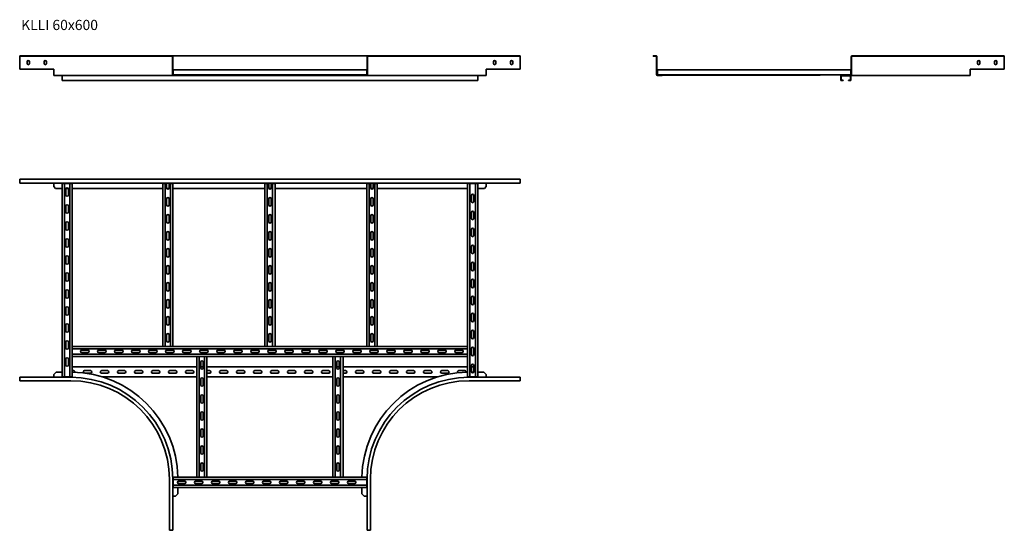
# Model space of a CAD drawing. Units: millimetres. Extents: x 3758 to 6653, y 638 to 2139.
import ezdxf

# ---------------------------------------------------------------- set-up
doc = ezdxf.new("R2010")
doc.units = ezdxf.units.MM
doc.layers.add('Symbols(DIN)', color=7, linetype='Continuous', lineweight=18)
doc.layers.add('Visible Edges(DIN)', color=7, linetype='Continuous', lineweight=35)
doc.styles.add('vergokan 3 rood', font='isocpeur.ttf')

msp = doc.modelspace()

# ---------------------------------------------------------------- linework, layer by layer
at = {"layer": 'Visible Edges(DIN)'}
for p, q in [((3758.5, 2031.6), (3758.5, 2032.8)), ((3758.5, 2032.8), (3908.5, 2032.8)), ((3758.5, 2031.6), (3908.5, 2031.6)), ((3758.5, 2031.6), (3758.5, 2030.6)), ((3758.5, 1993.8), (3758.5, 2030.6)), ((4198.5, 2032.8), (3908.5, 2032.8)), ((4198.5, 2031.6), (3908.5, 2031.6)), ((4206.2, 2032.8), (4198.5, 2032.8)), ((4198.5, 2031.6), (4198.5, 2032.8)), ((4198.5, 2031.6), (4206.2, 2031.6)), ((4781.7, 2032.8), (4206.2, 2032.8)), ((4207.2, 2030.6), (4207.2, 1993.8)), ((4208.5, 1993.8), (4208.5, 2030.6)), ((4779.5, 1993.8), (4779.5, 2030.6)), ((4780.7, 1993.8), (4780.7, 2030.6)), ((4781.7, 2032.8), (4789.5, 2032.8)), ((4789.5, 2031.6), (4781.7, 2031.6)), ((4789.5, 2031.6), (4789.5, 2032.8)), ((5079.5, 2032.8), (4789.5, 2032.8)), ((5079.5, 2031.6), (4789.5, 2031.6)), ((5229.5, 2032.8), (5079.5, 2032.8)), ((5229.5, 2031.6), (5079.5, 2031.6)), ((5229.5, 2031.6), (5229.5, 2032.8)), ((5229.5, 2031.6), (5229.5, 2030.6)), ((5229.5, 2030.6), (5229.5, 1993.8)), ((5620.3, 2032.8), (5629.6, 2032.8)), ((5620.3, 2032.8), (5620.3, 2031.6)), ((5620.3, 2031.6), (5629.6, 2031.6)), ((5630.6, 2030.6), (5630.6, 1993.8)), ((5631.9, 2030.6), (5631.9, 1993.8)), ((6202.9, 1993.8), (6202.9, 2030.6)), ((6204.1, 1993.8), (6204.1, 2030.6)), ((6205.1, 2032.8), (6212.9, 2032.8)), ((6212.9, 2031.6), (6205.1, 2031.6)), ((6212.9, 2031.6), (6212.9, 2032.8)), ((6502.9, 2032.8), (6212.9, 2032.8)), ((6502.9, 2031.6), (6212.9, 2031.6)), ((6652.9, 2032.8), (6502.9, 2032.8)), ((6652.9, 2031.6), (6502.9, 2031.6)), ((6652.9, 2031.6), (6652.9, 2032.8)), ((6652.9, 2031.6), (6652.9, 2030.6)), ((6652.9, 2030.6), (6652.9, 1993.8)), ((3780, 2010.3), (3780, 2015.3)), ((3787, 2015.3), (3787, 2010.3)), ((3830, 2010.3), (3830, 2015.3)), ((3837, 2015.3), (3837, 2010.3)), ((5151, 2010.3), (5151, 2015.3)), ((5158, 2015.3), (5158, 2010.3)), ((5201, 2010.3), (5201, 2015.3)), ((5208, 2015.3), (5208, 2010.3)), ((6574.4, 2010.3), (6574.4, 2015.3)), ((6581.4, 2015.3), (6581.4, 2010.3)), ((6624.4, 2010.3), (6624.4, 2015.3)), ((6631.4, 2015.3), (6631.4, 2010.3)), ((3758.5, 1993.8), (3858.5, 1993.8)), ((3858.5, 1993.8), (3858.5, 1977.1)), ((3858.5, 1974.8), (3858.5, 1977.1)), ((3858.5, 1974.8), (3908.5, 1974.8)), ((3883, 1974.8), (3883, 1972.8)), ((3883, 1961.8), (3883, 1972.8)), ((4209.5, 1974.8), (3908.5, 1974.8)), ((4207.2, 1977.1), (4207.2, 1993.8)), ((4207.2, 1993.8), (4208.5, 1993.8)), ((4208.5, 1993.8), (4208.5, 1977.1)), ((4209.5, 1992.1), (4208.5, 1992.1)), ((4209.5, 1977.1), (4208.5, 1977.1)), ((4209.5, 1992.1), (4778.5, 1992.1)), ((4209.5, 1992.1), (4209.5, 1990.1)), ((4209.5, 1979.1), (4209.5, 1990.1)), ((4209.5, 1979.1), (4209.5, 1977.1)), ((4209.5, 1977.1), (4778.5, 1977.1)), ((4209.5, 1976.1), (4216.7, 1976.1)), ((4216.7, 1974.8), (4209.5, 1974.8)), ((4223.7, 1976.1), (4216.7, 1976.1)), ((4216.7, 1976.1), (4216.7, 1974.8)), ((4216.7, 1974.8), (4223.7, 1974.8)), ((4223.7, 1974.8), (4223.7, 1976.1)), ((4223.7, 1976.1), (4481, 1976.1)), ((4223.7, 1974.8), (4764.2, 1974.8)), ((4481, 1976.1), (4507, 1976.1)), ((4507, 1976.1), (4764.2, 1976.1)), ((4771.2, 1976.1), (4764.2, 1976.1)), ((4764.2, 1976.1), (4764.2, 1974.8)), ((4764.2, 1974.8), (4771.2, 1974.8)), ((4771.2, 1974.8), (4771.2, 1976.1)), ((4771.2, 1976.1), (4778.5, 1976.1)), ((4778.5, 1974.8), (4771.2, 1974.8)), ((4779.5, 1992.1), (4778.5, 1992.1)), ((4778.5, 1992.1), (4778.5, 1990.1)), ((4778.5, 1979.1), (4778.5, 1990.1)), ((4778.5, 1979.1), (4778.5, 1977.1)), ((4779.5, 1977.1), (4778.5, 1977.1)), ((5079.5, 1974.8), (4778.5, 1974.8)), ((4779.5, 1977.1), (4779.5, 1993.8)), ((4779.5, 1993.8), (4780.7, 1993.8)), ((4780.7, 1993.8), (4780.7, 1977.1)), ((5129.5, 1974.8), (5079.5, 1974.8)), ((5105, 1974.8), (5105, 1972.8)), ((5105, 1961.8), (5105, 1972.8)), ((5129.5, 1977.1), (5129.5, 1993.8)), ((5129.5, 1993.8), (5229.5, 1993.8)), ((5129.5, 1977.1), (5129.5, 1974.8)), ((5630.6, 1977.1), (5630.6, 1993.8)), ((5630.6, 1993.8), (5631.9, 1993.8)), ((5631.9, 1993.8), (5631.9, 1977.1)), ((5632.9, 1992.1), (6201.9, 1992.1)), ((5632.9, 1992.1), (5632.9, 1990.1)), ((5632.9, 1979.1), (5632.9, 1990.1)), ((5632.9, 1979.1), (5632.9, 1977.1)), ((5632.9, 1977.1), (6201.9, 1977.1)), ((5632.9, 1976.1), (5632.9, 1977.1)), ((5632.9, 1976.1), (5642.3, 1976.1)), ((5642.3, 1974.8), (5632.9, 1974.8)), ((5647.3, 1976.1), (5642.3, 1976.1)), ((5642.3, 1976.1), (5642.3, 1974.8)), ((5642.3, 1974.8), (5647.3, 1974.8)), ((6111.9, 1976.1), (5647.3, 1976.1)), ((5647.3, 1974.8), (5647.3, 1976.1)), ((6111.9, 1976.1), (6111.9, 1977.1)), ((6171.9, 1972.8), (6171.9, 1961.8)), ((6172.9, 1961.8), (6172.9, 1972.8)), ((6187.6, 1974.8), (6173.9, 1974.8)), ((6173.9, 1973.8), (6199.9, 1973.8)), ((6194.6, 1976.1), (6187.6, 1976.1)), ((6187.6, 1976.1), (6187.6, 1974.8)), ((6187.6, 1974.8), (6194.6, 1974.8)), ((6194.6, 1974.8), (6194.6, 1976.1)), ((6194.6, 1976.1), (6201.9, 1976.1)), ((6201.9, 1974.8), (6194.6, 1974.8)), ((6200.9, 1972.8), (6200.9, 1961.8)), ((6201.9, 1992.1), (6201.9, 1990.1)), ((6201.9, 1992.1), (6202.9, 1992.1)), ((6201.9, 1979.1), (6201.9, 1990.1)), ((6201.9, 1979.1), (6201.9, 1977.1)), ((6201.9, 1977.1), (6202.9, 1977.1)), ((6502.9, 1974.8), (6201.9, 1974.8)), ((6201.9, 1961.8), (6201.9, 1972.8)), ((6202.9, 1977.1), (6202.9, 1993.8)), ((6202.9, 1993.8), (6204.1, 1993.8)), ((6204.1, 1993.8), (6204.1, 1977.1)), ((6552.9, 1974.8), (6502.9, 1974.8)), ((6552.9, 1977.1), (6552.9, 1993.8)), ((6552.9, 1993.8), (6652.9, 1993.8)), ((6552.9, 1977.1), (6552.9, 1974.8)), ((3883, 1961.8), (3883, 1959.8)), ((3883, 1959.8), (5105, 1959.8)), ((5105, 1961.8), (5105, 1959.8)), ((6178.9, 1960.8), (6173.9, 1960.8)), ((6173.9, 1959.8), (6178.9, 1959.8)), ((6178.9, 1959.8), (6178.9, 1960.8)), ((6199.9, 1960.8), (6194.9, 1960.8)), ((6194.9, 1959.8), (6194.9, 1960.8)), ((6194.9, 1959.8), (6199.9, 1959.8)), ((3758.5, 1670.1), (3758.5, 1660.8)), ((3758.5, 1670.1), (5229.5, 1670.1)), ((3758.5, 1658.5), (3758.5, 1660.8)), ((5229.5, 1658.5), (3758.5, 1658.5)), ((3858.5, 1658.5), (3858.5, 1657.5)), ((3858.5, 1657.5), (3858.5, 1648.1)), ((3885, 1657.5), (3883, 1657.5)), ((3883, 1657.5), (3883, 1088.5)), ((3885, 1657.5), (3890, 1657.5)), ((3890, 1088.5), (3890, 1657.5)), ((3890, 1657.5), (3906, 1657.5)), ((3906, 1657.5), (3911, 1657.5)), ((3906, 1088.5), (3906, 1657.5)), ((3913, 1657.5), (3911, 1657.5)), ((3913, 1657.5), (3913, 1178.5)), ((4179, 1178.5), (4179, 1657.5)), ((4179, 1657.5), (4181, 1657.5)), ((4186, 1657.5), (4181, 1657.5)), ((4186, 1657.5), (4190.5, 1657.5)), ((4186, 1657.5), (4186, 1178.5)), ((4190.5, 1644.5), (4190.5, 1657.5)), ((4197.5, 1657.5), (4197.5, 1644.5)), ((4197.5, 1657.5), (4202, 1657.5)), ((4207, 1657.5), (4202, 1657.5)), ((4202, 1657.5), (4202, 1178.5)), ((4207, 1657.5), (4209, 1657.5)), ((4209, 1178.5), (4209, 1657.5)), ((4479, 1178.5), (4479, 1657.5)), ((4479, 1657.5), (4481, 1657.5)), ((4486, 1657.5), (4481, 1657.5)), ((4486, 1657.5), (4490.5, 1657.5)), ((4486, 1657.5), (4486, 1178.5)), ((4490.5, 1644.5), (4490.5, 1657.5)), ((4497.5, 1657.5), (4497.5, 1644.5)), ((4497.5, 1657.5), (4502, 1657.5)), ((4507, 1657.5), (4502, 1657.5)), ((4502, 1657.5), (4502, 1178.5)), ((4507, 1657.5), (4509, 1657.5)), ((4509, 1178.5), (4509, 1657.5)), ((4779, 1178.5), (4779, 1657.5)), ((4779, 1657.5), (4781, 1657.5)), ((4786, 1657.5), (4781, 1657.5)), ((4786, 1657.5), (4790.5, 1657.5)), ((4786, 1657.5), (4786, 1178.5)), ((4790.5, 1644.5), (4790.5, 1657.5)), ((4797.5, 1657.5), (4797.5, 1644.5)), ((4797.5, 1657.5), (4802, 1657.5)), ((4807, 1657.5), (4802, 1657.5)), ((4802, 1657.5), (4802, 1178.5)), ((4807, 1657.5), (4809, 1657.5)), ((4809, 1178.5), (4809, 1657.5)), ((5075, 1178.5), (5075, 1657.5)), ((5075, 1657.5), (5077, 1657.5)), ((5082, 1657.5), (5077, 1657.5)), ((5082, 1657.5), (5098, 1657.5)), ((5082, 1657.5), (5082, 1088.5)), ((5103, 1657.5), (5098, 1657.5)), ((5098, 1657.5), (5098, 1088.5)), ((5103, 1657.5), (5105, 1657.5)), ((5105, 1088.5), (5105, 1657.5)), ((5129.5, 1657.5), (5129.5, 1658.5)), ((5129.5, 1648.1), (5129.5, 1657.5)), ((5229.5, 1670.1), (5229.5, 1660.8)), ((5229.5, 1658.5), (5229.5, 1660.8)), ((3863.5, 1643.1), (3858.5, 1648.1)), ((3863.5, 1643.1), (3883, 1643.1)), ((3894.5, 1623.5), (3894.5, 1641.5)), ((3894.9, 1643.1), (3901.1, 1643.1)), ((3901.5, 1641.5), (3901.5, 1623.5)), ((3913, 1643.1), (4179, 1643.1)), ((4190.7, 1643.1), (4197.2, 1643.1)), ((4209, 1643.1), (4479, 1643.1)), ((4490.7, 1643.1), (4497.2, 1643.1)), ((4509, 1643.1), (4779, 1643.1)), ((4790.7, 1643.1), (4797.2, 1643.1)), ((4809, 1643.1), (5075, 1643.1)), ((5086.5, 1604.5), (5086.5, 1622.5)), ((5093.5, 1622.5), (5093.5, 1604.5)), ((5105, 1643.1), (5124.5, 1643.1)), ((5129.5, 1648.1), (5124.5, 1643.1)), ((4190.5, 1594.5), (4190.5, 1612.5)), ((4197.5, 1612.5), (4197.5, 1594.5)), ((4490.5, 1594.5), (4490.5, 1612.5)), ((4497.5, 1612.5), (4497.5, 1594.5)), ((4790.5, 1594.5), (4790.5, 1612.5)), ((4797.5, 1612.5), (4797.5, 1594.5)), ((3894.5, 1573.5), (3894.5, 1591.5)), ((3901.5, 1591.5), (3901.5, 1573.5)), ((5086.5, 1554.5), (5086.5, 1572.5)), ((5093.5, 1572.5), (5093.5, 1554.5)), ((3894.5, 1523.5), (3894.5, 1541.5)), ((3901.5, 1541.5), (3901.5, 1523.5)), ((4190.5, 1544.5), (4190.5, 1562.5)), ((4197.5, 1562.5), (4197.5, 1544.5)), ((4490.5, 1544.5), (4490.5, 1562.5)), ((4497.5, 1562.5), (4497.5, 1544.5)), ((4790.5, 1544.5), (4790.5, 1562.5)), ((4797.5, 1562.5), (4797.5, 1544.5)), ((4190.5, 1494.5), (4190.5, 1512.5)), ((4197.5, 1512.5), (4197.5, 1494.5)), ((4490.5, 1494.5), (4490.5, 1512.5)), ((4497.5, 1512.5), (4497.5, 1494.5)), ((4790.5, 1494.5), (4790.5, 1512.5)), ((4797.5, 1512.5), (4797.5, 1494.5)), ((5086.5, 1504.5), (5086.5, 1522.5)), ((5093.5, 1522.5), (5093.5, 1504.5)), ((3894.5, 1473.5), (3894.5, 1491.5)), ((3901.5, 1491.5), (3901.5, 1473.5)), ((4190.5, 1444.5), (4190.5, 1462.5)), ((4197.5, 1462.5), (4197.5, 1444.5)), ((4490.5, 1444.5), (4490.5, 1462.5)), ((4497.5, 1462.5), (4497.5, 1444.5)), ((4790.5, 1444.5), (4790.5, 1462.5)), ((4797.5, 1462.5), (4797.5, 1444.5)), ((5086.5, 1454.5), (5086.5, 1472.5)), ((5093.5, 1472.5), (5093.5, 1454.5)), ((3894.5, 1423.5), (3894.5, 1441.5)), ((3901.5, 1441.5), (3901.5, 1423.5)), ((5086.5, 1404.5), (5086.5, 1422.5)), ((5093.5, 1422.5), (5093.5, 1404.5)), ((3894.5, 1373.5), (3894.5, 1391.5)), ((3901.5, 1391.5), (3901.5, 1373.5)), ((4190.5, 1394.5), (4190.5, 1412.5)), ((4197.5, 1412.5), (4197.5, 1394.5)), ((4490.5, 1394.5), (4490.5, 1412.5)), ((4497.5, 1412.5), (4497.5, 1394.5)), ((4790.5, 1394.5), (4790.5, 1412.5)), ((4797.5, 1412.5), (4797.5, 1394.5)), ((4190.5, 1344.5), (4190.5, 1362.5)), ((4197.5, 1362.5), (4197.5, 1344.5)), ((4490.5, 1344.5), (4490.5, 1362.5)), ((4497.5, 1362.5), (4497.5, 1344.5)), ((4790.5, 1344.5), (4790.5, 1362.5)), ((4797.5, 1362.5), (4797.5, 1344.5)), ((5086.5, 1354.5), (5086.5, 1372.5)), ((5093.5, 1372.5), (5093.5, 1354.5)), ((3894.5, 1323.5), (3894.5, 1341.5)), ((3901.5, 1341.5), (3901.5, 1323.5)), ((4190.5, 1294.5), (4190.5, 1312.5)), ((4197.5, 1312.5), (4197.5, 1294.5)), ((4490.5, 1294.5), (4490.5, 1312.5)), ((4497.5, 1312.5), (4497.5, 1294.5)), ((4790.5, 1294.5), (4790.5, 1312.5)), ((4797.5, 1312.5), (4797.5, 1294.5)), ((5086.5, 1304.5), (5086.5, 1322.5)), ((5093.5, 1322.5), (5093.5, 1304.5)), ((3894.5, 1273.5), (3894.5, 1291.5)), ((3901.5, 1291.5), (3901.5, 1273.5)), ((4190.5, 1244.5), (4190.5, 1262.5)), ((4197.5, 1262.5), (4197.5, 1244.5)), ((4490.5, 1244.5), (4490.5, 1262.5)), ((4497.5, 1262.5), (4497.5, 1244.5)), ((4790.5, 1244.5), (4790.5, 1262.5)), ((4797.5, 1262.5), (4797.5, 1244.5)), ((5086.5, 1254.5), (5086.5, 1272.5)), ((5093.5, 1272.5), (5093.5, 1254.5)), ((3894.5, 1223.5), (3894.5, 1241.5)), ((3901.5, 1241.5), (3901.5, 1223.5)), ((5086.5, 1204.5), (5086.5, 1222.5)), ((5093.5, 1222.5), (5093.5, 1204.5)), ((3894.5, 1173.5), (3894.5, 1191.5)), ((3901.5, 1191.5), (3901.5, 1173.5)), ((4190.5, 1194.5), (4190.5, 1212.5)), ((4197.5, 1212.5), (4197.5, 1194.5)), ((4490.5, 1194.5), (4490.5, 1212.5)), ((4497.5, 1212.5), (4497.5, 1194.5)), ((4790.5, 1194.5), (4790.5, 1212.5)), ((4797.5, 1212.5), (4797.5, 1194.5)), ((4179.2, 1178.5), (3913, 1178.5)), ((3913, 1176.5), (3913, 1178.5)), ((3913, 1176.5), (3913, 1171.5)), ((3913, 1171.5), (5075, 1171.5)), ((3913, 1171.5), (3913, 1155.5)), ((3941, 1167), (3959, 1167)), ((3959, 1160), (3941, 1160)), ((3991, 1167), (4009, 1167)), ((4009, 1160), (3991, 1160)), ((4041, 1167), (4059, 1167)), ((4059, 1160), (4041, 1160)), ((4091, 1167), (4109, 1167)), ((4109, 1160), (4091, 1160)), ((4141, 1167), (4159, 1167)), ((4159, 1160), (4141, 1160)), ((4179.2, 1178.5), (4181, 1178.5)), ((4186, 1178.5), (4181, 1178.5)), ((4202, 1178.5), (4186, 1178.5)), ((4191, 1167), (4209, 1167)), ((4209, 1160), (4191, 1160)), ((4207, 1178.5), (4202, 1178.5)), ((4207, 1178.5), (4208.7, 1178.5)), ((4479.2, 1178.5), (4208.7, 1178.5)), ((4241, 1167), (4259, 1167)), ((4259, 1160), (4241, 1160)), ((4291, 1167), (4309, 1167)), ((4309, 1160), (4291, 1160)), ((4341, 1167), (4359, 1167)), ((4359, 1160), (4341, 1160)), ((4391, 1167), (4409, 1167)), ((4409, 1160), (4391, 1160)), ((4441, 1167), (4459, 1167)), ((4459, 1160), (4441, 1160)), ((4479.2, 1178.5), (4481, 1178.5)), ((4486, 1178.5), (4481, 1178.5)), ((4502, 1178.5), (4486, 1178.5)), ((4491, 1167), (4509, 1167)), ((4509, 1160), (4491, 1160)), ((4507, 1178.5), (4502, 1178.5)), ((4507, 1178.5), (4508.7, 1178.5)), ((4779.2, 1178.5), (4508.7, 1178.5)), ((4541, 1167), (4559, 1167)), ((4559, 1160), (4541, 1160)), ((4591, 1167), (4609, 1167)), ((4609, 1160), (4591, 1160)), ((4641, 1167), (4659, 1167)), ((4659, 1160), (4641, 1160)), ((4691, 1167), (4709, 1167)), ((4709, 1160), (4691, 1160)), ((4741, 1167), (4759, 1167)), ((4759, 1160), (4741, 1160)), ((4779.2, 1178.5), (4781, 1178.5)), ((4786, 1178.5), (4781, 1178.5)), ((4802, 1178.5), (4786, 1178.5)), ((4791, 1167), (4809, 1167)), ((4809, 1160), (4791, 1160)), ((4807, 1178.5), (4802, 1178.5)), ((4807, 1178.5), (4808.7, 1178.5)), ((5075, 1178.5), (4808.7, 1178.5)), ((4841, 1167), (4859, 1167)), ((4859, 1160), (4841, 1160)), ((4891, 1167), (4909, 1167)), ((4909, 1160), (4891, 1160)), ((4941, 1167), (4959, 1167)), ((4959, 1160), (4941, 1160)), ((4991, 1167), (5009, 1167)), ((5009, 1160), (4991, 1160)), ((5041, 1167), (5059, 1167)), ((5059, 1160), (5041, 1160)), ((5075, 1176.5), (5075, 1178.5)), ((5075, 1176.5), (5075, 1171.5)), ((5075, 1155.5), (5075, 1171.5)), ((5086.5, 1154.5), (5086.5, 1172.5)), ((5093.5, 1172.5), (5093.5, 1154.5)), ((3894.5, 1123.5), (3894.5, 1141.5)), ((3901.5, 1141.5), (3901.5, 1123.5)), ((3913, 1155.5), (3913, 1150.5)), ((3913, 1155.5), (5075, 1155.5)), ((3913, 1148.5), (3913, 1150.5)), ((4279, 1148.5), (3913, 1148.5)), ((3913, 1148.5), (3913, 1088.5)), ((4281, 1148.5), (4279, 1148.5)), ((4279, 1148.5), (4279, 793.5)), ((4281, 1148.5), (4286, 1148.5)), ((4302, 1148.5), (4286, 1148.5)), ((4286, 793.5), (4286, 1148.5)), ((4290.5, 1114.5), (4290.5, 1132.5)), ((4297.5, 1132.5), (4297.5, 1114.5)), ((4302, 1148.5), (4307, 1148.5)), ((4302, 793.5), (4302, 1148.5)), ((4309, 1148.5), (4307, 1148.5)), ((4679, 1148.5), (4309, 1148.5)), ((4309, 1148.5), (4309, 793.5)), ((4681, 1148.5), (4679, 1148.5)), ((4679, 1148.5), (4679, 793.5)), ((4681, 1148.5), (4686, 1148.5)), ((4702, 1148.5), (4686, 1148.5)), ((4686, 793.5), (4686, 1148.5)), ((4690.5, 1114.5), (4690.5, 1132.5)), ((4697.5, 1132.5), (4697.5, 1114.5)), ((4702, 1148.5), (4707, 1148.5)), ((4702, 793.5), (4702, 1148.5)), ((4709, 1148.5), (4707, 1148.5)), ((5075, 1148.5), (4709, 1148.5)), ((4709, 1148.5), (4709, 793.5)), ((5075, 1155.5), (5075, 1150.5)), ((5075, 1148.5), (5075, 1150.5)), ((5075, 1088.5), (5075, 1148.5)), ((3858.5, 1095.8), (3865.5, 1102.8)), ((3865.5, 1102.8), (3883, 1102.8)), ((3913, 1118.5), (4279, 1118.5)), ((3913, 1107), (3917, 1107)), ((3949, 1107), (3967, 1107)), ((3967, 1100), (3950, 1100)), ((3999, 1107), (4017, 1107)), ((4017, 1100), (3999, 1100)), ((4049, 1107), (4067, 1107)), ((4067, 1100), (4049, 1100)), ((4099, 1107), (4117, 1107)), ((4117, 1100), (4099, 1100)), ((4149, 1107), (4167, 1107)), ((4167, 1100), (4149, 1100)), ((4199, 1107), (4217, 1107)), ((4217, 1100), (4199, 1100)), ((4249, 1107), (4267, 1107)), ((4267, 1100), (4249, 1100)), ((4290.5, 1118.5), (4297.5, 1118.5)), ((4309, 1118.5), (4679, 1118.5)), ((4309, 1107), (4317, 1107)), ((4317, 1100), (4309, 1100)), ((4349, 1107), (4367, 1107)), ((4367, 1100), (4349, 1100)), ((4399, 1107), (4417, 1107)), ((4417, 1100), (4399, 1100)), ((4449, 1107), (4467, 1107)), ((4467, 1100), (4449, 1100)), ((4499, 1107), (4517, 1107)), ((4517, 1100), (4499, 1100)), ((4549, 1107), (4567, 1107)), ((4567, 1100), (4549, 1100)), ((4599, 1107), (4617, 1107)), ((4617, 1100), (4599, 1100)), ((4649, 1107), (4667, 1107)), ((4667, 1100), (4649, 1100)), ((4690.5, 1118.5), (4697.5, 1118.5)), ((4709, 1118.5), (5075, 1118.5)), ((4709, 1107), (4717, 1107)), ((4717, 1100), (4709, 1100)), ((4749, 1107), (4767, 1107)), ((4767, 1100), (4749, 1100)), ((4799, 1107), (4817, 1107)), ((4817, 1100), (4799, 1100)), ((4849, 1107), (4867, 1107)), ((4867, 1100), (4849, 1100)), ((4899, 1107), (4917, 1107)), ((4917, 1100), (4899, 1100)), ((4949, 1107), (4967, 1107)), ((4967, 1100), (4949, 1100)), ((4999, 1107), (5017, 1107)), ((5017, 1100), (4999, 1100)), ((5049, 1107), (5067, 1107)), ((5086.5, 1104.5), (5086.5, 1122.5)), ((5086.5, 1118.5), (5093.5, 1118.5)), ((5093, 1102.8), (5086.9, 1102.8)), ((5093.5, 1122.5), (5093.5, 1104.5)), ((5122.5, 1102.8), (5105, 1102.8)), ((5122.5, 1102.8), (5129.5, 1095.8)), ((3908.5, 1087.5), (3758.5, 1087.5)), ((3758.5, 1085.3), (3758.5, 1087.5)), ((3758.5, 1085.3), (3758.5, 1077.5)), ((3758.5, 1077.5), (3908.5, 1077.5)), ((3858.5, 1095.8), (3858.5, 1088.5)), ((3858.5, 1088.5), (3858.5, 1087.5)), ((3885, 1088.5), (3883, 1088.5)), ((3885, 1088.5), (3890, 1088.5)), ((3906, 1088.5), (3890, 1088.5)), ((3906, 1088.5), (3911, 1088.5)), ((3913, 1088.5), (3911, 1088.5)), ((4002.2, 1088.5), (4279, 1088.5)), ((4290.5, 1064.5), (4290.5, 1082.5)), ((4297.5, 1082.5), (4297.5, 1064.5)), ((4309, 1088.5), (4679, 1088.5)), ((4690.5, 1064.5), (4690.5, 1082.5)), ((4697.5, 1082.5), (4697.5, 1064.5)), ((4709, 1088.5), (4985.7, 1088.5)), ((5075, 1088.5), (5077, 1088.5)), ((5082, 1088.5), (5077, 1088.5)), ((5229.5, 1087.5), (5079.5, 1087.5)), ((5229.5, 1077.5), (5079.5, 1077.5)), ((5098, 1088.5), (5082, 1088.5)), ((5103, 1088.5), (5098, 1088.5)), ((5103, 1088.5), (5105, 1088.5)), ((5129.5, 1088.5), (5129.5, 1095.8)), ((5129.5, 1087.5), (5129.5, 1088.5)), ((5229.5, 1085.3), (5229.5, 1087.5)), ((5229.5, 1085.3), (5229.5, 1077.5)), ((4290.5, 1014.5), (4290.5, 1032.5)), ((4297.5, 1032.5), (4297.5, 1014.5)), ((4690.5, 1014.5), (4690.5, 1032.5)), ((4697.5, 1032.5), (4697.5, 1014.5)), ((4290.5, 964.5), (4290.5, 982.5)), ((4297.5, 982.5), (4297.5, 964.5)), ((4690.5, 964.5), (4690.5, 982.5)), ((4697.5, 982.5), (4697.5, 964.5)), ((4290.5, 914.5), (4290.5, 932.5)), ((4297.5, 932.5), (4297.5, 914.5)), ((4690.5, 914.5), (4690.5, 932.5)), ((4697.5, 932.5), (4697.5, 914.5)), ((4290.5, 864.5), (4290.5, 882.5)), ((4297.5, 882.5), (4297.5, 864.5)), ((4690.5, 864.5), (4690.5, 882.5)), ((4697.5, 882.5), (4697.5, 864.5)), ((4290.5, 814.5), (4290.5, 832.5)), ((4297.5, 832.5), (4297.5, 814.5)), ((4690.5, 814.5), (4690.5, 832.5)), ((4697.5, 832.5), (4697.5, 814.5)), ((4198.5, 637.5), (4198.5, 787.5)), ((4208.5, 637.5), (4208.5, 787.5)), ((4209.5, 793.5), (4279, 793.5)), ((4209.5, 793.5), (4209.5, 791.5)), ((4209.5, 786.5), (4209.5, 791.5)), ((4209.5, 770.5), (4209.5, 786.5)), ((4778.5, 786.5), (4209.5, 786.5)), ((4223.7, 775.5), (4223.7, 781.5)), ((4225.5, 782), (4243.5, 782)), ((4275.5, 782), (4293.5, 782)), ((4281, 793.5), (4279, 793.5)), ((4281, 793.5), (4286, 793.5)), ((4286, 793.5), (4302, 793.5)), ((4302, 793.5), (4307, 793.5)), ((4309, 793.5), (4307, 793.5)), ((4309, 793.5), (4679, 793.5)), ((4325.5, 782), (4343.5, 782)), ((4375.5, 782), (4393.5, 782)), ((4425.5, 782), (4443.5, 782)), ((4475.5, 782), (4493.5, 782)), ((4525.5, 782), (4543.5, 782)), ((4575.5, 782), (4593.5, 782)), ((4625.5, 782), (4643.5, 782)), ((4675.5, 782), (4693.5, 782)), ((4681, 793.5), (4679, 793.5)), ((4681, 793.5), (4686, 793.5)), ((4686, 793.5), (4702, 793.5)), ((4702, 793.5), (4707, 793.5)), ((4709, 793.5), (4707, 793.5)), ((4709, 793.5), (4778.5, 793.5)), ((4725.5, 782), (4743.5, 782)), ((4778.5, 793.5), (4778.5, 791.5)), ((4778.5, 786.5), (4778.5, 791.5)), ((4778.5, 786.5), (4778.5, 770.5)), ((4779.5, 787.5), (4779.5, 637.5)), ((4789.5, 637.5), (4789.5, 787.5)), ((4209.5, 765.5), (4209.5, 770.5)), ((4778.5, 770.5), (4209.5, 770.5)), ((4209.5, 765.5), (4209.5, 763.5)), ((4209.5, 763.5), (4778.5, 763.5)), ((4223.7, 744.5), (4223.7, 763.5)), ((4243.5, 775), (4225.5, 775)), ((4293.5, 775), (4275.5, 775)), ((4343.5, 775), (4325.5, 775)), ((4393.5, 775), (4375.5, 775)), ((4443.5, 775), (4425.5, 775)), ((4493.5, 775), (4475.5, 775)), ((4543.5, 775), (4525.5, 775)), ((4593.5, 775), (4575.5, 775)), ((4643.5, 775), (4625.5, 775)), ((4693.5, 775), (4675.5, 775)), ((4743.5, 775), (4725.5, 775)), ((4764.2, 744.5), (4764.2, 763.5)), ((4778.5, 765.5), (4778.5, 770.5)), ((4778.5, 765.5), (4778.5, 763.5)), ((4208.5, 737.5), (4209.5, 737.5)), ((4209.5, 737.5), (4216.7, 737.5)), ((4223.7, 744.5), (4216.7, 737.5)), ((4771.2, 737.5), (4764.2, 744.5)), ((4771.2, 737.5), (4778.5, 737.5)), ((4778.5, 737.5), (4779.5, 737.5)), ((4206.2, 637.5), (4198.5, 637.5)), ((4206.2, 637.5), (4208.5, 637.5)), ((4781.7, 637.5), (4779.5, 637.5)), ((4781.7, 637.5), (4789.5, 637.5))]:
    msp.add_line(p, q, dxfattribs=at)
for centre, radius, start, end in [((4206.2, 2030.6), 2.25, 0, 90), ((4206.2, 2030.6), 1, 0, 90), ((4781.7, 2030.6), 2.25, 90, 180), ((4781.7, 2030.6), 1, 90, 180), ((5629.6, 2030.6), 2.25, 0, 90), ((5629.6, 2030.6), 1, 0, 90), ((6205.1, 2030.6), 2.25, 90, 180), ((6205.1, 2030.6), 1, 90, 180), ((3783.5, 2015.3), 3.5, 0, 180), ((3783.5, 2010.3), 3.5, 180, 0), ((3833.5, 2015.3), 3.5, 0, 180), ((3833.5, 2010.3), 3.5, 180, 0), ((5154.5, 2015.3), 3.5, 0, 180), ((5154.5, 2010.3), 3.5, 180, 0), ((5204.5, 2015.3), 3.5, 0, 180), ((5204.5, 2010.3), 3.5, 180, 0), ((6577.9, 2015.3), 3.5, 0, 180), ((6577.9, 2010.3), 3.5, 180, 0), ((6627.9, 2015.3), 3.5, 0, 180), ((6627.9, 2010.3), 3.5, 180, 0), ((4209.5, 1977.1), 2.25, 180, 270), ((4209.5, 1977.1), 1, 180, 270), ((4207, 1978.1), 2, 320.3162, 330), ((4481, 1978.1), 2, 210, 270), ((4507, 1978.1), 2, 270, 330), ((4778.5, 1977.1), 2.25, 270, 0), ((4778.5, 1977.1), 1, 270, 0), ((4781, 1978.1), 2, 210, 219.6838), ((5632.9, 1977.1), 2.25, 180, 270), ((5632.9, 1977.1), 1, 180, 270), ((6173.9, 1972.8), 2, 90, 180), ((6173.9, 1972.8), 1, 90, 180), ((6199.9, 1972.8), 2, 0, 90), ((6199.9, 1972.8), 1, 0, 90), ((6201.9, 1977.1), 2.25, 270, 0), ((6201.9, 1977.1), 1, 270, 0), ((6173.9, 1961.8), 2, 180, 270), ((6173.9, 1961.8), 1, 180, 270), ((6199.9, 1961.8), 2, 270, 0), ((6199.9, 1961.8), 1, 270, 0), ((3898, 1641.5), 3.5, 0, 180), ((3898, 1623.5), 3.5, 180, 0), ((4194, 1644.5), 3.5, 180, 0), ((4494, 1644.5), 3.5, 180, 0), ((4794, 1644.5), 3.5, 180, 0), ((5090, 1622.5), 3.5, 0, 180), ((3898, 1591.5), 3.5, 0, 180), ((4194, 1612.5), 3.5, 0, 180), ((4194, 1594.5), 3.5, 180, 0), ((4494, 1612.5), 3.5, 0, 180), ((4494, 1594.5), 3.5, 180, 0), ((4794, 1612.5), 3.5, 0, 180), ((4794, 1594.5), 3.5, 180, 0), ((5090, 1604.5), 3.5, 180, 0), ((3898, 1573.5), 3.5, 180, 0), ((4194, 1562.5), 3.5, 0, 180), ((4494, 1562.5), 3.5, 0, 180), ((4794, 1562.5), 3.5, 0, 180), ((5090, 1572.5), 3.5, 0, 180), ((3898, 1541.5), 3.5, 0, 180), ((4194, 1544.5), 3.5, 180, 0), ((4494, 1544.5), 3.5, 180, 0), ((4794, 1544.5), 3.5, 180, 0), ((5090, 1554.5), 3.5, 180, 0), ((3898, 1523.5), 3.5, 180, 0), ((4194, 1512.5), 3.5, 0, 180), ((4494, 1512.5), 3.5, 0, 180), ((4794, 1512.5), 3.5, 0, 180), ((5090, 1522.5), 3.5, 0, 180), ((3898, 1491.5), 3.5, 0, 180), ((4194, 1494.5), 3.5, 180, 0), ((4494, 1494.5), 3.5, 180, 0), ((4794, 1494.5), 3.5, 180, 0), ((5090, 1504.5), 3.5, 180, 0), ((3898, 1473.5), 3.5, 180, 0), ((4194, 1462.5), 3.5, 0, 180), ((4494, 1462.5), 3.5, 0, 180), ((4794, 1462.5), 3.5, 0, 180), ((5090, 1472.5), 3.5, 0, 180), ((5090, 1454.5), 3.5, 180, 0), ((3898, 1441.5), 3.5, 0, 180), ((3898, 1423.5), 3.5, 180, 0), ((4194, 1444.5), 3.5, 180, 0), ((4494, 1444.5), 3.5, 180, 0), ((4794, 1444.5), 3.5, 180, 0), ((5090, 1422.5), 3.5, 0, 180), ((3898, 1391.5), 3.5, 0, 180), ((4194, 1412.5), 3.5, 0, 180), ((4194, 1394.5), 3.5, 180, 0), ((4494, 1412.5), 3.5, 0, 180), ((4494, 1394.5), 3.5, 180, 0), ((4794, 1412.5), 3.5, 0, 180), ((4794, 1394.5), 3.5, 180, 0), ((5090, 1404.5), 3.5, 180, 0), ((3898, 1373.5), 3.5, 180, 0), ((4194, 1362.5), 3.5, 0, 180), ((4494, 1362.5), 3.5, 0, 180), ((4794, 1362.5), 3.5, 0, 180), ((5090, 1372.5), 3.5, 0, 180), ((3898, 1341.5), 3.5, 0, 180), ((4194, 1344.5), 3.5, 180, 0), ((4494, 1344.5), 3.5, 180, 0), ((4794, 1344.5), 3.5, 180, 0), ((5090, 1354.5), 3.5, 180, 0), ((3898, 1323.5), 3.5, 180, 0), ((4194, 1312.5), 3.5, 0, 180), ((4494, 1312.5), 3.5, 0, 180), ((4794, 1312.5), 3.5, 0, 180), ((5090, 1322.5), 3.5, 0, 180), ((5090, 1304.5), 3.5, 180, 0), ((3898, 1291.5), 3.5, 0, 180), ((4194, 1294.5), 3.5, 180, 0), ((4494, 1294.5), 3.5, 180, 0), ((4794, 1294.5), 3.5, 180, 0), ((5090, 1272.5), 3.5, 0, 180), ((3898, 1273.5), 3.5, 180, 0), ((3898, 1241.5), 3.5, 0, 180), ((4194, 1262.5), 3.5, 0, 180), ((4494, 1262.5), 3.5, 0, 180), ((4794, 1262.5), 3.5, 0, 180), ((5090, 1254.5), 3.5, 180, 0), ((3898, 1223.5), 3.5, 180, 0), ((4194, 1244.5), 3.5, 180, 0), ((4194, 1212.5), 3.5, 0, 180), ((4494, 1244.5), 3.5, 180, 0), ((4494, 1212.5), 3.5, 0, 180), ((4794, 1244.5), 3.5, 180, 0), ((4794, 1212.5), 3.5, 0, 180), ((5090, 1222.5), 3.5, 0, 180), ((3898, 1191.5), 3.5, 0, 180), ((4194, 1194.5), 3.5, 180, 0), ((4494, 1194.5), 3.5, 180, 0), ((4794, 1194.5), 3.5, 180, 0), ((5090, 1204.5), 3.5, 180, 0), ((3898, 1173.5), 3.5, 180, 0), ((3941, 1163.5), 3.5, 90, 270), ((3959, 1163.5), 3.5, 270, 90), ((3991, 1163.5), 3.5, 90, 270), ((4009, 1163.5), 3.5, 270, 90), ((4041, 1163.5), 3.5, 90, 270), ((4059, 1163.5), 3.5, 270, 90), ((4091, 1163.5), 3.5, 90, 270), ((4109, 1163.5), 3.5, 270, 90), ((4141, 1163.5), 3.5, 90, 270), ((4159, 1163.5), 3.5, 270, 90), ((4191, 1163.5), 3.5, 90, 270), ((4209, 1163.5), 3.5, 270, 90), ((4241, 1163.5), 3.5, 90, 270), ((4259, 1163.5), 3.5, 270, 90), ((4291, 1163.5), 3.5, 90, 270), ((4309, 1163.5), 3.5, 270, 90), ((4341, 1163.5), 3.5, 90, 270), ((4359, 1163.5), 3.5, 270, 90), ((4391, 1163.5), 3.5, 90, 270), ((4409, 1163.5), 3.5, 270, 90), ((4441, 1163.5), 3.5, 90, 270), ((4459, 1163.5), 3.5, 270, 90), ((4491, 1163.5), 3.5, 90, 270), ((4509, 1163.5), 3.5, 270, 90), ((4541, 1163.5), 3.5, 90, 270), ((4559, 1163.5), 3.5, 270, 90), ((4591, 1163.5), 3.5, 90, 270), ((4609, 1163.5), 3.5, 270, 90), ((4641, 1163.5), 3.5, 90, 270), ((4659, 1163.5), 3.5, 270, 90), ((4691, 1163.5), 3.5, 90, 270), ((4709, 1163.5), 3.5, 270, 90), ((4741, 1163.5), 3.5, 90, 270), ((4759, 1163.5), 3.5, 270, 90), ((4791, 1163.5), 3.5, 90, 270), ((4809, 1163.5), 3.5, 270, 90), ((4841, 1163.5), 3.5, 90, 270), ((4859, 1163.5), 3.5, 270, 90), ((4891, 1163.5), 3.5, 90, 270), ((4909, 1163.5), 3.5, 270, 90), ((4941, 1163.5), 3.5, 90, 270), ((4959, 1163.5), 3.5, 270, 90), ((4991, 1163.5), 3.5, 90, 270), ((5009, 1163.5), 3.5, 270, 90), ((5041, 1163.5), 3.5, 90, 270), ((5059, 1163.5), 3.5, 270, 90), ((5090, 1172.5), 3.5, 0, 180), ((3898, 1141.5), 3.5, 0, 180), ((4294, 1132.5), 3.5, 0, 180), ((4694, 1132.5), 3.5, 0, 180), ((5090, 1154.5), 3.5, 180, 0), ((3898, 1123.5), 3.5, 180, 0), ((3908.5, 787.5), 315.2, 1.0905, 89.1821), ((3917, 1103.5), 3.5, 343.8549, 90), ((3949, 1103.5), 3.5, 90, 245.1164), ((3967, 1103.5), 3.5, 270, 90), ((3999, 1103.5), 3.5, 90, 270), ((4017, 1103.5), 3.5, 270, 90), ((4049, 1103.5), 3.5, 90, 270), ((4067, 1103.5), 3.5, 270, 90), ((4099, 1103.5), 3.5, 90, 270), ((4117, 1103.5), 3.5, 270, 90), ((4149, 1103.5), 3.5, 90, 270), ((4167, 1103.5), 3.5, 270, 90), ((4199, 1103.5), 3.5, 90, 270), ((4217, 1103.5), 3.5, 270, 90), ((4249, 1103.5), 3.5, 90, 270), ((4267, 1103.5), 3.5, 270, 90), ((4294, 1114.5), 3.5, 180, 0), ((4317, 1103.5), 3.5, 270, 90), ((4349, 1103.5), 3.5, 90, 270), ((4367, 1103.5), 3.5, 270, 90), ((4399, 1103.5), 3.5, 90, 270), ((4417, 1103.5), 3.5, 270, 90), ((4449, 1103.5), 3.5, 90, 270), ((4467, 1103.5), 3.5, 270, 90), ((4499, 1103.5), 3.5, 90, 270), ((4517, 1103.5), 3.5, 270, 90), ((4549, 1103.5), 3.5, 90, 270), ((4567, 1103.5), 3.5, 270, 90), ((4599, 1103.5), 3.5, 90, 270), ((4617, 1103.5), 3.5, 270, 90), ((4649, 1103.5), 3.5, 90, 270), ((4667, 1103.5), 3.5, 270, 90), ((4694, 1114.5), 3.5, 180, 0), ((4717, 1103.5), 3.5, 270, 90), ((4749, 1103.5), 3.5, 90, 270), ((5079.5, 787.5), 315.2, 90.8179, 178.9095), ((4767, 1103.5), 3.5, 270, 90), ((4799, 1103.5), 3.5, 90, 270), ((4817, 1103.5), 3.5, 270, 90), ((4849, 1103.5), 3.5, 90, 270), ((4867, 1103.5), 3.5, 270, 90), ((4899, 1103.5), 3.5, 90, 270), ((4917, 1103.5), 3.5, 270, 90), ((4949, 1103.5), 3.5, 90, 270), ((4967, 1103.5), 3.5, 270, 90), ((4999, 1103.5), 3.5, 90, 270), ((5017, 1103.5), 3.5, 270, 90), ((5049, 1103.5), 3.5, 90, 225.0931), ((5067, 1103.5), 3.5, 345.4085, 90), ((5090, 1122.5), 3.5, 0, 180), ((5090, 1104.5), 3.5, 180, 0), ((3908.5, 787.5), 300, 0, 90), ((3908.5, 787.5), 290, 0, 90), ((4294, 1082.5), 3.5, 0, 180), ((4694, 1082.5), 3.5, 0, 180), ((5079.5, 787.5), 300, 90, 180), ((5079.5, 787.5), 290, 90, 180), ((4294, 1064.5), 3.5, 180, 0), ((4694, 1064.5), 3.5, 180, 0), ((4294, 1032.5), 3.5, 0, 180), ((4294, 1014.5), 3.5, 180, 0), ((4694, 1032.5), 3.5, 0, 180), ((4694, 1014.5), 3.5, 180, 0), ((4294, 982.5), 3.5, 0, 180), ((4694, 982.5), 3.5, 0, 180), ((4294, 964.5), 3.5, 180, 0), ((4694, 964.5), 3.5, 180, 0), ((4294, 932.5), 3.5, 0, 180), ((4694, 932.5), 3.5, 0, 180), ((4294, 914.5), 3.5, 180, 0), ((4694, 914.5), 3.5, 180, 0), ((4294, 882.5), 3.5, 0, 180), ((4694, 882.5), 3.5, 0, 180), ((4294, 864.5), 3.5, 180, 0), ((4694, 864.5), 3.5, 180, 0), ((4294, 832.5), 3.5, 0, 180), ((4294, 814.5), 3.5, 180, 0), ((4694, 832.5), 3.5, 0, 180), ((4694, 814.5), 3.5, 180, 0), ((4225.5, 778.5), 3.5, 90, 270), ((4243.5, 778.5), 3.5, 270, 90), ((4275.5, 778.5), 3.5, 90, 270), ((4293.5, 778.5), 3.5, 270, 90), ((4325.5, 778.5), 3.5, 90, 270), ((4343.5, 778.5), 3.5, 270, 90), ((4375.5, 778.5), 3.5, 90, 270), ((4393.5, 778.5), 3.5, 270, 90), ((4425.5, 778.5), 3.5, 90, 270), ((4443.5, 778.5), 3.5, 270, 90), ((4475.5, 778.5), 3.5, 90, 270), ((4493.5, 778.5), 3.5, 270, 90), ((4525.5, 778.5), 3.5, 90, 270), ((4543.5, 778.5), 3.5, 270, 90), ((4575.5, 778.5), 3.5, 90, 270), ((4593.5, 778.5), 3.5, 270, 90), ((4625.5, 778.5), 3.5, 90, 270), ((4643.5, 778.5), 3.5, 270, 90), ((4675.5, 778.5), 3.5, 90, 270), ((4693.5, 778.5), 3.5, 270, 90), ((4725.5, 778.5), 3.5, 90, 270), ((4743.5, 778.5), 3.5, 270, 90)]:
    msp.add_arc(centre, radius, start, end, dxfattribs=at)

# ---------------------------------------------------------------- texts
at = {"layer": 'Symbols(DIN)', "color": 1, "true_color": 0xff0000, "insert": (3762.6, 2138.6), "char_height": 30, "width": 548.959, "attachment_point": 1, "style": 'vergokan 3 rood'}
msp.add_mtext('{\\fISOCPEUR|b0|i0;\\H30.0000;KLLI 60x600}', dxfattribs=at)

doc.saveas('drawing.dxf')
